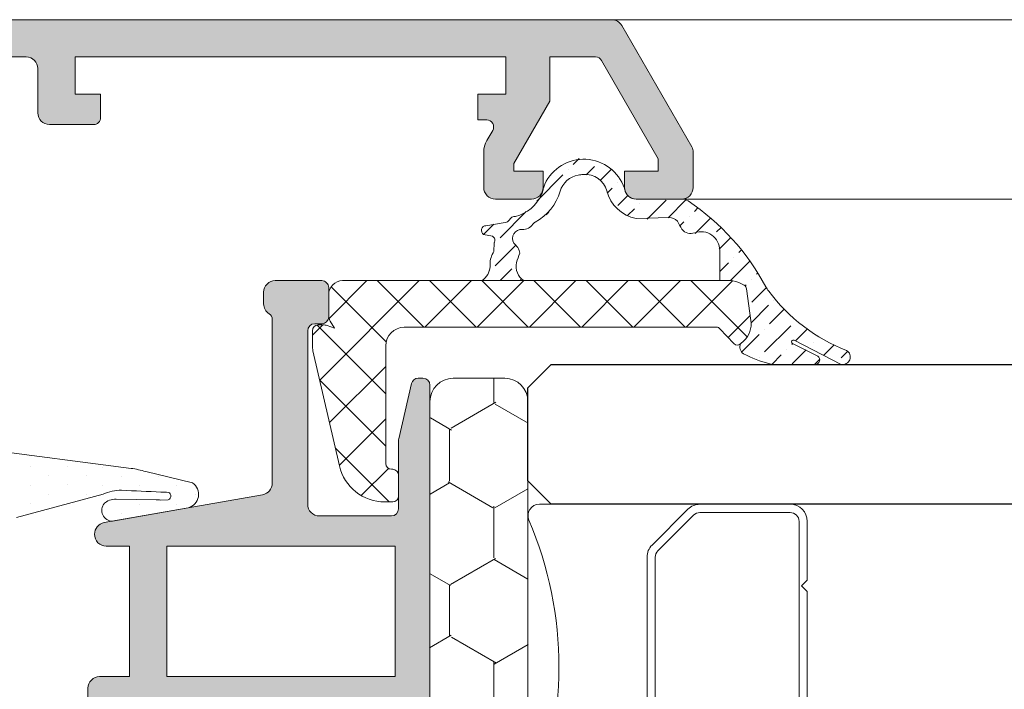
# Model space of a CAD drawing. Units: millimetres. Extents: x 147 to 681, y 187 to 224.
# Drawn here: x 162 to 162, y 209 to 209 of the extents above; entities that cross this region are included whole.
import ezdxf

# ---------------------------------------------------------------- set-up
doc = ezdxf.new("R2010")
doc.units = ezdxf.units.MM
for name, color, linetype, lineweight in [('00_BLANCO', 7, 'Continuous', 9), ('00_GRIS', 8, 'Continuous', 13), ('00_PERFILES', 7, 'Continuous', 9)]:
    doc.layers.add(name, color=color, linetype=linetype, lineweight=lineweight)
doc.layers.add('SOMBREADO PERFILES', color=254, linetype='Continuous')
doc.layers.add('VIDRIO', color=155, linetype='Continuous')

# ---------------------------------------------------------------- blocks, each defined once
blk = doc.blocks.new('intercalario 14')
at = {"color": 8}
blk.add_lwpolyline([(7.387707875464628, -6.999998313420633), (0.4917848027133688, -7.000000920417732, -0.534962220029307), (0.0376994009993155, -6.319380898190503, 0.2050265060898565), (0.0376994009992018, 6.31937905735333, -0.5349622200292729), (0.4917848027133688, 6.999999079582267), (7.387707875464628, 6.999999079582267)], format="xyb", dxfattribs=at)
for points in [[(11.99999999999994, -6.262321875515113), (12, -3.745891941144861), (11.75410759864621, -3.499999539791076), (12, -3.254107138437177), (12, 3.254107138437348), (11.75410759864621, 3.499999539791133), (12, 3.745891941144918), (12, 6.262321875515227, 0.4142135623730907), (11.26232279593296, 6.999999079582267), (7.387707875464628, 6.999999079582267, 0.1989123673795081), (6.866091322143119, 6.783938428838383), (5.331073412787362, 5.248920519484499, 0.1989123673798196), (5.115012762042169, 4.727303966160659), (5.115012762042169, -4.727303966160659, 0.198912367379658), (5.331073412787077, -5.248920519484157), (6.866091322140505, -6.783938428837585, 0.1989123673797091), (7.387707875463432, -6.999999079582378), (11.26232279593296, -6.999999079582267, 0.4142135623731134)], [(7.387707875463432, -6.645914021630232, -0.1989123673798058), (7.116467267735686, -6.533562483243031), (5.581449358381346, -4.998544573886873, -0.1989123673795057), (5.469097819994147, -4.727303966158728), (5.469097819994202, 4.727303966158728, -0.1989123673796467), (5.581449358381577, 4.998544573886988), (7.116467267737392, 6.533562483242918, -0.1989123673795603), (7.387707875465537, 6.645914021630119), (11.26232279593205, 6.645914021630232, -0.4142135623730951), (11.64591494204614, 6.262321875516137), (11.64591494204614, -6.262321875516137, -0.4142135623730951), (11.26232279593205, -6.645914021630232)]]:
    blk.add_lwpolyline(points, format="xyb", close=True, dxfattribs=at)

msp = doc.modelspace()

# ---------------------------------------------------------------- hatches: boundary and pattern name
at = {"layer": '00_GRIS'}
h = msp.add_hatch(dxfattribs=at)
h.set_pattern_fill('ANSI36', color=256, scale=0.0002, angle=90, style=0)
h.set_pattern_definition([(45, (161.3367726960369, 207.3910507042752), (0.001234785216647009, 0.0003367596045400936), [0.0015875, -0.0003175, 0, -0.0003175])])
edge = h.paths.add_edge_path()
edge.add_arc((162.0974550383699, 208.6672535101007), 7.99684154708648e-05, 64.69824241292146, 235.1974042478842)
edge.add_line((162.0974093963353, 208.6671878461673), (162.0984958755716, 208.6666465788463))
edge.add_arc((162.0983834539202, 208.6664827199371), 0.0001987168080840192, -90.43291461075609, 55.546444313047175, ccw=False)
edge.add_line((162.0983819524729, 208.6662840088013), (162.096689344264, 208.6662840088013))
edge.add_arc((162.0966702363457, 208.6671832641958), 0.0008994583797963071, 255.0177193958568, 271.21727192586957, ccw=False)
edge.add_arc((162.0978428659895, 208.6717187823326), 0.005584085414638981, 242.9376137195753, 255.4256461876194, ccw=False)
edge.add_arc((162.0955144501161, 208.667038769945), 0.0003614661223292076, 158.6433391256654, 234.0670964037852, ccw=False)
edge.add_line((162.0951778053135, 208.6671704059374), (162.0953190283848, 208.6673020918014))
edge.add_arc((162.094637054979, 208.6680334407615), 0.0009999795136636288, 312.9991395924486, 368.0003637693803)
edge.add_line((162.0956273018771, 208.6681726172983), (162.0954354983848, 208.6695374128014))
edge.add_arc((162.0952374445223, 208.6695095790778), 0.0002000001216153264, 7.999735713738104, 60.00301674257454)
edge.add_line((162.0953374354633, 208.6696827895288), (162.0952209041656, 208.6697500606783))
edge.add_arc((162.0947209500213, 208.6688840088014), 0.000999999999999338, 60.00303373642778, 89.99999999998697)
edge.add_line((162.0947209500213, 208.6698840088013), (162.0942889073849, 208.6698840088013))
edge.add_line((162.0942889073849, 208.6698840088013), (162.0942889073849, 208.6711840105876))
edge.add_arc((162.0934889073848, 208.6711840105876), 0.0007999999999999544, 359.9999999999919, 470.0836185591698)
edge.add_arc((162.0930424988456, 208.672404960798), 0.0004999999999999957, 219.4192266119097, 290.08361855917013, ccw=False)
edge.add_arc((162.0877823362318, 208.6697222035987), 0.005417507717436048, 25.88689467344775, 30.11305915394978)
edge.add_arc((162.0921106965266, 208.6720911443888), 0.0004999999999998852, 44.27727847750484, 90)
edge.add_line((162.0921106965266, 208.6725911443888), (162.09069963146, 208.672546811869))
edge.add_arc((162.0910160813779, 208.6741440530212), 0.001628287397515099, 194.3786135635034, 258.7935226572466, ccw=False)
edge.add_arc((162.0885133175383, 208.6734850224458), 0.0009598840633947068, 15.38623065574116, 95.29138639821501)
edge.add_arc((162.0884965956873, 208.6728583921698), 0.00158405191068644, 92.59790672354242, 100.389512718631)
edge.add_arc((162.0883912682846, 208.6734328682552), 0.001000000000000068, 100.3895127186627, 163.3160732741178)
edge.add_arc((162.0852849931125, 208.6743638457057), 0.002242786526770683, 298.8098299158174, 343.3160732741139, ccw=False)
edge.add_arc((162.0865103721364, 208.672135795085), 0.0002999999999999884, 118.8098299156908, 146.0958830792466)
edge.add_arc((162.0858463943709, 208.6725820388827), 0.0004999999999994744, 266.21306538380134, 326.09588307939936, ccw=False)
edge.add_arc((162.0857869526415, 208.6716840039831), 0.0004000000000002604, 86.21306538389855, 208.8839971384125)
edge.add_arc((162.0850349232093, 208.6709456989473), 0.0006771690434515768, 9.493954500321024, 53.60580848108822, ccw=False)
edge.add_arc((162.0894889043848, 208.6694840078013), 0.004100000000003341, 157.4336758688995, 163.3984224955828)
edge.add_arc((162.0862638291226, 208.6704920979629), 0.0007227151863403544, 166.9377667083147, 237.2877545533214)
edge.add_line((162.0858732592669, 208.6698840088013), (162.0840834621507, 208.6698840088013))
edge.add_arc((162.0836158456129, 208.6705432489728), 0.0008082467631332541, 305.3490888396285, 355.7966851364566)
edge.add_line((162.0844219183849, 208.6704840078013), (162.0844219183849, 208.6705837173162))
edge.add_arc((162.0854219183848, 208.6705837173162), 0.0009999999999997728, 146.5710851287268, 180, ccw=False)
edge.add_line((162.0845873484333, 208.6711346193002), (162.0845921937386, 208.6715088508477))
edge.add_arc((162.0844252797482, 208.6716190312445), 0.0002000000000002532, 326.5710851288837, 420.0000557800302)
edge.add_line((162.0845252795796, 208.6717922364226), (162.0841467092321, 208.671870005725))
edge.add_arc((162.0842467090635, 208.6720432109031), 0.0002000000000000924, 90.00000000006509, 240.00005578015958, ccw=False)
edge.add_line((162.0842467090635, 208.6722432109031), (162.0850717936153, 208.6723840088013))
edge.add_arc((162.0850717936153, 208.6725840088014), 0.0002000000000016372, 269.9999999988925, 330.7932592064838)
edge.add_arc((162.0855082259528, 208.6723400276242), 0.000300000000000046, 87.50608497983882, 150.7932592063749, ccw=False)
edge.add_arc((162.0850981764186, 208.6742637725195), 0.001678239230154677, 284.6024990127418, 335.7486056164097)
edge.add_arc((162.0869018400878, 208.6734512284775), 0.0002999999999998128, 151.3734167778152, 155.7486056164154, ccw=False)
edge.add_arc((162.0861996314598, 208.6738345078046), 0.0004999999998950845, 331.373416837066, 354.2724050396777)
edge.add_arc((162.0869956375556, 208.6737546686205), 0.000300000000000706, 160.3538121329464, 174.2724049803555, ccw=False)
edge.add_line((162.0867131015369, 208.673855531885), (162.0867732997073, 208.6740241577122))
edge.add_arc((162.0884490211615, 208.6732488577216), 0.001846383618709393, 18.986426911149806, 155.1716057850427, ccw=False)
edge.add_arc((162.0899099693033, 208.6737558448819), 0.0003000000000003839, 9.220965479000427, 18.204520611782982, ccw=False)
edge.add_arc((162.09069963146, 208.6738840387911), 0.0004999999999999552, 189.2209654792685, 270)
edge.add_line((162.09069963146, 208.6733840387911), (162.0926569689699, 208.6733840387911))
edge.add_arc((162.0926569689699, 208.6728840387911), 0.0005000000000070484, 56.850011747120504, 90.0000000019802, ccw=False)
edge.add_arc((162.0873094098464, 208.6648553177906), 0.01014657337682733, 28.006428609446175, 56.359669491843704, ccw=False)
edge.add_arc((162.0971483391735, 208.6700937642754), 0.0009999999999920992, 208.2886422977043, 221.0535393325861)
edge.add_arc((162.1024149130303, 208.67387295709), 0.00747838088059476, 216.382338491074, 249.0080011476336)
edge.add_arc((162.0995710017619, 208.6666094066975), 0.000326234963932462, -102.41097882725109, 59.64309121624751, ccw=False)
edge.add_line((162.0995008865377, 208.6662907954814), (162.0974830808364, 208.6673284004709))
h = msp.add_hatch(dxfattribs=at)
h.set_pattern_fill('DOTS', color=256, scale=0.0005, angle=89.99999999999999, style=0)
h.set_pattern_definition([(90, (161.2994695866935, 207.3950633842537), (0.00079375, 0.0003968750000000004), [0, -0.00079375])])
edge = h.paths.add_edge_path(flags=16)
edge.add_arc((162.0571361240139, 208.631580224307), 0.007000000000000481, 90.0000000000037, 135.4392357588853, ccw=False)
edge.add_line((162.0571361240139, 208.638580224307), (162.059735397142, 208.638580224307))
edge.add_arc((162.059735397142, 208.639580224307), 0.001, 269.9999999999804, 354.9999999999739)
edge.add_line((162.0607315918401, 208.6394930685643), (162.0612076755089, 208.6449347297989))
edge.add_line((162.0612076755089, 208.6449347297989), (162.0542011394822, 208.6449347297989))
edge.add_line((162.0542011394822, 208.6449347297989), (162.0534623994894, 208.6397524792628))
edge.add_arc((162.0514824159958, 208.6400347297989), 0.001999999999998516, 336.95236269632403, 351.8870341187106, ccw=False)
edge.add_line((162.0533227753371, 208.6392517371455), (162.0521485770535, 208.6364918813917))
h.paths.add_polyline_path([(162.054564514877, 208.6505935755257), (162.0544450784618, 208.6487581151554), (162.0543212959892, 208.6469347297989), (162.0613826528359, 208.6469347297989), (162.0617028365407, 208.6505944462912), (162.0617028365407, 208.6538840377908), (162.055464514877, 208.6538840377908), (162.054564514877, 208.6529840377908)], flags=16)
h.paths.add_polyline_path([(162.055464514877, 208.6558840377909), (162.0617028365407, 208.6558840377909), (162.0617028365407, 208.660503623642), (162.054564514877, 208.6587939265333), (162.054564514877, 208.6567840377909)], flags=16)
edge = h.paths.add_edge_path(flags=16)
edge.add_line((162.0502421384242, 208.6620835435831), (162.0526375157502, 208.661519507202))
edge.add_arc((162.052064514877, 208.6590860590314), 0.002499999999999612, 400.4337043846474, 436.75000244831705, ccw=False)
edge.add_line((162.0539674071711, 208.6607074784456), (162.059540193389, 208.6620422146669))
edge.add_line((162.059540193389, 208.6620422146669), (162.0516012660768, 208.6676902857785))
edge.add_arc((162.0424583919036, 208.6669385016317), 0.009173730296400257, 328.0469628102117, 364.70064150948815, ccw=False)
edge = h.paths.add_edge_path()
edge.add_line((162.0530414419923, 208.6568994127136), (162.0526722058385, 208.6577856668531))
edge.add_arc((162.052764514877, 208.6578241251607), 9.99999999991936e-05, 180.0000000003908, 202.6178595538209, ccw=False)
edge.add_line((162.0526645148769, 208.6578241251607), (162.0526645148769, 208.6588840377908))
edge.add_arc((162.0521641376466, 208.6588838847409), 0.0005003772537481792, 360.0175250137385, 448.2847535923034)
edge.add_line((162.0521791150516, 208.6593840377909), (162.0496944358421, 208.6601578128449))
edge.add_arc((162.0501528365407, 208.6621045713813), 0.001999999999999557, 184.6274362780796, 256.7500024483162, ccw=False)
edge.add_arc((162.0491560961801, 208.6620238951553), 0.001000000000000645, 175.3725637219311, 184.6274362780689, ccw=False)
edge.add_arc((162.0501528365407, 208.6619432189293), 0.001999999999999609, 147.0081088405042, 175.3725637219206, ccw=False)
edge.add_arc((162.0424583919036, 208.6669385016317), 0.007173730296400808, 327.0081088405286, 386.537778258333)
edge.add_line((162.0488762977201, 208.6701436367764), (162.0482168814447, 208.6716459552223))
edge.add_arc((162.0486576411461, 208.6716962816386), 0.0004436235594416812, 50.01844748464998, 186.5138835618029, ccw=False)
edge.add_line((162.0489426874421, 208.6720362087949), (162.0615231873855, 208.6630859368619))
edge.add_arc((162.0629724418923, 208.6651230086266), 0.002499999999999396, 234.5704282351402, 262.6727799261384)
edge.add_line((162.0626536023339, 208.6626434237146), (162.0689992073757, 208.661825340127))
edge.add_arc((162.0684325638056, 208.6577901810242), 0.004074750780099296, 432.8907930441196, 442.0064199307666, ccw=False)
edge.add_line((162.0696313306676, 208.6616846067753), (162.0716373320633, 208.6612049696061))
edge.add_arc((162.0713059607158, 208.6607096016157), 0.0005959835701445288, 284.45200171181926, 416.2198615892274, ccw=False)
edge.add_line((162.071454699663, 208.6601324767232), (162.0682059255528, 208.6595596301933))
edge.add_arc((162.0682019009751, 208.6600203251452), 0.0004607125306901136, 138.4894042568429, 270.50051654908617, ccw=False)
edge.add_arc((162.0681002292948, 208.6601056354251), 0.0003280559650040076, 119.02306889540691, 137.8780029859505, ccw=False)
edge.add_arc((162.0683119484612, 208.65979970555), 0.0006992506852405944, 98.05259091177442, 122.0321760635185, ccw=False)
edge.add_arc((162.0683140119367, 208.6598006156975), 0.0006986419395503448, 86.38809727824798, 98.23060461299531, ccw=False)
edge.add_line((162.0683580248768, 208.6604978698985), (162.0700743118484, 208.6604758680538))
edge.add_arc((162.0709249250382, 208.6768388766725), 0.01638510280261155, 267.024219857236, 267.727835280382)
edge.add_line((162.0702753153227, 208.660466656265), (162.0705913299603, 208.660478051847))
edge.add_arc((162.070546504863, 208.6606366383886), 0.0001647998195607312, 285.7831493183923, 455.9819749212116)
edge.add_line((162.0705293301535, 208.6608005408288), (162.0702842970315, 208.6608051188634))
edge.add_arc((162.0494666173973, 208.2492926260915), 0.4120387208657323, 447.1039779648831, 447.339483953067)
edge.add_arc((162.0685749849599, 208.6590841378583), 0.001803159229760819, 449.438250075893, 475.3696858642256)
edge.add_line((162.0678024085216, 208.6607134042131), (162.0640853511649, 208.6597104008361))
edge.add_arc((162.0642028365407, 208.6592243996155), 0.0005000000000003943, 103.5898986895445, 179.9999999999739)
edge.add_line((162.0637028365407, 208.6592243996155), (162.0637028365407, 208.6505071244054))
edge.add_line((162.0637028365407, 208.6505071244054), (162.0627239812363, 208.6393187570788))
edge.add_arc((162.059735397142, 208.639580224307), 0.003000000000000313, 269.9999999999979, 355.0000000000008, ccw=False)
edge.add_line((162.059735397142, 208.636580224307), (162.0571361240139, 208.636580224307))
edge.add_arc((162.0571361240139, 208.631580224307), 0.005000000000000452, 90.00000000000134, 138.9212243983714)
edge.add_line((162.0533670897349, 208.6348657045768), (162.0502590674734, 208.631300246415))
edge.add_arc((162.0498821640455, 208.631628794442), 0.000500000000000008, 269.999999999987, 318.9212243983615, ccw=False)
edge.add_line((162.0498821640455, 208.631128794442), (162.0496566472077, 208.631128794442))
edge.add_arc((162.0496566472077, 208.632132605109), 0.001003810666988102, 138.7908752091684, 270.00000000000654, ccw=False)
edge.add_line((162.0489014704068, 208.6327939248913), (162.0502730491908, 208.6343601633525))
edge.add_arc((162.0495295048621, 208.6350288499991), 0.0009999999999999905, 318.0342196904184, 389.1880201371498)
edge.add_arc((162.0521485770536, 208.6364918813917), 0.001999999999999251, 156.9523626963052, 209.1880201371697, ccw=False)
edge.add_line((162.0503082177123, 208.6372748740451), (162.0513797871439, 208.6397935091878))
edge.add_arc((162.0495394278027, 208.6405765018411), 0.001999999999997685, 336.9523626962717, 351.8870341186679)
edge.add_line((162.0515194112963, 208.6402942513051), (162.0521321197258, 208.6446012379453))
edge.add_arc((162.0518351222018, 208.6446435755257), 0.0003000000000004808, 351.8870341187144, 450.0000000000215)
edge.add_line((162.0518351222018, 208.6449435755257), (162.050114514877, 208.6449435755257))
edge.add_line((162.050114514877, 208.6449435755257), (162.050114514877, 208.6442435755257))
edge.add_arc((162.049814514877, 208.6442435755257), 0.0003000000000000684, 238.4136619033919, 360, ccw=False)
edge.add_arc((162.0512287284394, 208.6465435755257), 0.002999999999999415, 197.7743566108002, 238.41366190345252, ccw=False)
edge.add_arc((162.0487528365407, 208.6457498757673), 0.000400000000000644, 180, 197.774356610799, ccw=False)
edge.add_line((162.0483528365407, 208.6457498757673), (162.0483528365407, 208.6480935755257))
edge.add_arc((162.0509455624228, 208.6478480604266), 0.002604324319933508, 103.1554005712486, 174.5905743292127, ccw=False)
edge.add_line((162.0503528365407, 208.6503840377908), (162.0521645148769, 208.6503840377908))
edge.add_arc((162.0521645148769, 208.6508840377909), 0.0005, 270.000000000013, 360)
edge.add_line((162.0526645148769, 208.6508840377909), (162.0526645148769, 208.6517988583554))
edge.add_arc((162.052764514877, 208.6517988583554), 9.99999999997956e-05, 160.2951742196896, 179.9999999996092, ccw=False)
edge.add_line((162.052670370662, 208.6518325758108), (162.0530414419923, 208.6528686628681))
edge.add_arc((162.052764514877, 208.6529840377908), 0.0002999999999991377, 337.3821404465381, 449.9999999999783)
edge.add_line((162.052764514877, 208.6532840377909), (162.050664514877, 208.6532840377909))
edge.add_line((162.0506645148769, 208.6532840377909), (162.0506645148769, 208.6525840377909))
edge.add_arc((162.0503645148769, 208.6525840377909), 0.0003000000000000684, 238.4136619033919, 359.99999999982634, ccw=False)
edge.add_arc((162.0517787284393, 208.6548840377909), 0.00299999999999949, 121.5863380965416, 238.4136619034585, ccw=False)
edge.add_arc((162.0503645148769, 208.6571840377908), 0.000300000000000104, 0, 121.58633809658971, ccw=False)
edge.add_line((162.0506645148769, 208.6571840377908), (162.0506645148769, 208.6564840377908))
edge.add_line((162.0506645148769, 208.6564840377908), (162.0527645148769, 208.6564840377908))
edge.add_arc((162.052764514877, 208.6567840377909), 0.0002999999999992724, 269.9999999998697, 382.6178595534535)
edge = h.paths.add_edge_path(flags=16)
edge.add_arc((162.0503528365407, 208.6480935755257), 0.0007999999999997271, 90.00000000003259, 180.0000000000325)
edge.add_line((162.0495528365407, 208.6480935755257), (162.0495528365407, 208.6461435755257))
edge.add_line((162.0495528365407, 208.6461435755257), (162.0522629844104, 208.6461435755257))
edge.add_line((162.0522629844104, 208.6461435755257), (162.0524496711129, 208.6488935755257))
edge.add_line((162.0524496711129, 208.6488935755257), (162.0503528365408, 208.6488935755257))
edge = h.paths.add_edge_path(flags=16)
edge.add_arc((162.0504287284393, 208.6548840377909), 0.00075, 450, 630)
edge.add_line((162.0504287284393, 208.6541340377908), (162.0519287284393, 208.6541340377908))
edge.add_arc((162.0519287284393, 208.6548840377909), 0.00075, 270, 450)
edge.add_line((162.0519287284393, 208.6556340377908), (162.0504287284393, 208.6556340377908))
h = msp.add_hatch(dxfattribs=at)
h.set_pattern_fill('ANSI37', color=256, scale=0.0005, angle=180, style=0)
h.set_pattern_definition([(45, (161.2700069420951, 209.9419319444878), (-0.001122532015133644, 0.001122532015133644), []), (135, (161.2700069420951, 209.9419319444878), (-0.001122532015133644, -0.001122532015133644), [])])
edge = h.paths.add_edge_path()
edge.add_line((162.0774889043848, 208.6692840108014), (162.0774889043848, 208.6683976578014))
edge.add_arc((162.0779889085805, 208.6683976566772), 0.0005000041956397032, 179.9998711775079, 209.9993587846613)
edge.add_line((162.0775558894472, 208.6681476594254), (162.0777338993848, 208.6678393308014))
edge.add_line((162.0777338993848, 208.6678393308013), (162.0774192473849, 208.6679538558014))
edge.add_arc((162.0772482451534, 208.6674840259388), 0.0004999818625178596, 70.00019961779708, 90.00036649496784)
edge.add_line((162.0772482419553, 208.6679840078014), (162.0770389073849, 208.6679840078014))
edge.add_arc((162.0770389073849, 208.6677340078014), 0.00025, 90.00000000005213, 180)
edge.add_line((162.0767889073849, 208.6677340078014), (162.0767889073849, 208.6670979448014))
edge.add_arc((162.0777891237802, 208.667097920146), 0.001000216395647834, 179.9985876560437, 192.9987182948755)
edge.add_line((162.0768145378329, 208.6668729422146), (162.0779547703848, 208.6619341038014))
edge.add_arc((162.0799035106433, 208.6623840098026), 0.002000001001207478, 193.0001078238143, 269.9999771850029)
edge.add_line((162.0799035098469, 208.6603840088013), (162.0802389043849, 208.6603840088013))
edge.add_arc((162.0802389043848, 208.6606340088014), 0.00025, -90, 0)
edge.add_line((162.0804889043848, 208.6606340088014), (162.0804889043848, 208.6615340108014))
edge.add_arc((162.0802389043848, 208.6615340108013), 0.00025, 0, 90.00000000000001)
edge.add_line((162.0802389043848, 208.6617840108014), (162.0801889013848, 208.6617840108014))
edge.add_arc((162.0801889013849, 208.6620340108014), 0.0002499999999997728, -180.00000000005207, -89.99999999994782, ccw=False)
edge.add_line((162.0799389013848, 208.6620340108014), (162.0799389013848, 208.6670840058014))
edge.add_arc((162.0807389028848, 208.6670840073014), 0.0008000015000016412, 90.000107429389, 180.000107429389, ccw=False)
edge.add_line((162.0807389013848, 208.6678840088014), (162.0941519443849, 208.6678840088014))
edge.add_arc((162.0941519451338, 208.6676840070787), 0.00020000172259942, 42.99988186078701, 90.00021457440681, ccw=False)
edge.add_line((162.0942982174153, 208.667820407624), (162.0948951383849, 208.6671802808014))
edge.add_arc((162.0950414093793, 208.6673166796428), 0.0001999996193677648, 222.99977632775, 312.9986375721379)
edge.add_line((162.0951778053135, 208.6671704059374), (162.0953190283848, 208.6673020918014))
edge.add_arc((162.094637054979, 208.6680334407615), 0.0009999795136635512, -47.0008604075561, 8.000363769381211)
edge.add_line((162.0956273018771, 208.6681726172983), (162.0954354983848, 208.6695374128014))
edge.add_arc((162.0952374445223, 208.6695095790778), 0.0002000001216153104, 7.999735713705841, 60.00301674250184)
edge.add_line((162.0953374354633, 208.6696827895288), (162.0952209041656, 208.6697500606783))
edge.add_arc((162.0947209500213, 208.6688840088014), 0.0009999999999999855, 60.00303373644171, 89.99999999998047)
edge.add_line((162.0947209500213, 208.6698840088013), (162.0780889043849, 208.6698840088013))
edge.add_arc((162.0780889033849, 208.6692840098013), 0.0005999990000008584, 89.99990450689695, 179.9999045068861)
h = msp.add_hatch(dxfattribs=at)
h.set_pattern_fill('HONEY', color=256, scale=0.0007, angle=270, style=0)
h.set_pattern_definition([(270, (162.9372838330069, 207.2299505494147), (0.001924741000000001, -0.00333375), [0.002222500000000001, -0.004444999999999992]), (29.99999999999999, (162.9372838330069, 207.2299505494147), (0.001924741689866374, 0.003333749601705464), [0.002222500000000001, -0.004444999999999992]), (329.9999999999999, (162.9372838330069, 207.2299505494147), (0.003849482689866371, -3.98294536e-10), [-0.004444999999999992, 0.002222499999999999])])
edge = h.paths.add_edge_path()
edge.add_line((162.08604963146, 208.6316958908907), (162.08604963146, 208.6646958908907))
edge.add_arc((162.08504963146, 208.6646958908907), 0.0009999999999997728, 359.999999999987, 450)
edge.add_line((162.08504963146, 208.6656958908907), (162.0828395967381, 208.6656958908907))
edge.add_arc((162.0828395967381, 208.6646958908907), 0.001, 90.00000000000001, 180)
edge.add_line((162.0818395967381, 208.6646958908907), (162.0818395967381, 208.6316958908907))
edge.add_arc((162.0828395967381, 208.6316958908907), 0.001, 180, 270)
edge.add_line((162.0828395967381, 208.6306958908907), (162.08504963146, 208.6306958908907))
edge.add_arc((162.08504963146, 208.6316958908907), 0.0009999999999998864, 270, 360.0000000000064)
at = {"layer": 'SOMBREADO PERFILES'}
h = msp.add_hatch(color=256, dxfattribs=at)
edge = h.paths.add_edge_path()
edge.add_line((162.0252709518035, 208.6795840387911), (162.02464963146, 208.6789627184476))
edge.add_line((162.02464963146, 208.6789627184476), (162.02464963146, 208.6770840387912))
edge.add_line((162.02464963146, 208.6770840387912), (162.0243567382412, 208.6770840387912))
edge.add_arc((162.0243567382412, 208.6775840387911), 0.0004999999999998864, 224.9999999999724, 270.0000000002084, ccw=False)
edge.add_line((162.0240031848506, 208.6772304854005), (162.0232960780694, 208.6779375921817))
edge.add_arc((162.02364963146, 208.6782911455723), 0.000499999999999964, 179.9999999999805, 224.9999999999862, ccw=False)
edge.add_line((162.0231496314599, 208.6782911455723), (162.0231496314599, 208.6794597747224))
edge.add_arc((162.02344963146, 208.6794597747224), 0.000300000000000182, 134.9999999999155, 180.0000000000543, ccw=False)
edge.add_line((162.0232374994256, 208.6796719067568), (162.0245617634943, 208.6809961708255))
edge.add_arc((162.0247738955287, 208.6807840387911), 0.0003000000000000344, 89.9999999999132, 134.9999999998311, ccw=False)
edge.add_line((162.0247738955287, 208.6810840387911), (162.0896474100601, 208.6810840387911))
edge.add_arc((162.0896474100602, 208.6805840387912), 0.0005, 30.00000000001029, 90, ccw=False)
edge.add_line((162.0900804227621, 208.6808340387911), (162.0930826441619, 208.6756340387911))
edge.add_arc((162.0926496314599, 208.6753840387912), 0.0005000000000000148, -1.3017142919125035e-11, 30.000000000044224, ccw=False)
edge.add_line((162.09314963146, 208.6753840387912), (162.09314963146, 208.6738840387912))
edge.add_arc((162.0926496314599, 208.6738840387911), 0.0005000000000004547, 269.9999999999479, 359.9999999999609, ccw=False)
edge.add_line((162.0926496314599, 208.6733840387911), (162.0906996314599, 208.6733840387911))
edge.add_arc((162.09069963146, 208.6738840387911), 0.0004999999999996588, 179.9999999999609, 269.9999999999479, ccw=False)
edge.add_line((162.09019963146, 208.6738840387911), (162.09019963146, 208.6745840387911))
edge.add_line((162.09019963146, 208.6745840387912), (162.09164963146, 208.6745840387912))
edge.add_line((162.09164963146, 208.6745840387912), (162.09164963146, 208.6751160895987))
edge.add_line((162.09164963146, 208.6751160895987), (162.0892143973541, 208.6793340387913))
edge.add_arc((162.088954589733, 208.6791840387911), 0.0002999999999989584, 30.00000004207961, 90)
edge.add_line((162.088954589733, 208.6794840387911), (162.0869930071298, 208.6794840387911))
edge.add_line((162.0869930071298, 208.6794840387911), (162.0869930071298, 208.6775892946781))
edge.add_line((162.0869930071298, 208.6775892946781), (162.0854496314599, 208.6749160895982))
edge.add_line((162.08544963146, 208.6749160895982), (162.08544963146, 208.6745840387912))
edge.add_line((162.08544963146, 208.6745840387912), (162.08669963146, 208.6745840387912))
edge.add_line((162.08669963146, 208.6745840387912), (162.08669963146, 208.6738840387912))
edge.add_arc((162.08619963146, 208.6738840387911), 0.0005, -90, 0, ccw=False)
edge.add_line((162.08619963146, 208.6733840387911), (162.08464963146, 208.6733840387911))
edge.add_arc((162.08464963146, 208.6738840387911), 0.0005, 180, 270, ccw=False)
edge.add_line((162.08414963146, 208.6738840387911), (162.08414963146, 208.6753964743563))
edge.add_arc((162.08514963146, 208.6753964743563), 0.001000000000001364, 150.0000000419809, 179.9999999999968, ccw=False)
edge.add_line((162.0842836060558, 208.6758964743557), (162.0845362340001, 208.6763340387913))
edge.add_arc((162.0842764263788, 208.6764840387911), 0.0002999999999999024, 330.0000000420266, 450)
edge.add_line((162.0842764263788, 208.6767840387911), (162.0838930071298, 208.6767840387911))
edge.add_line((162.0838930071299, 208.6767840387911), (162.0838930071299, 208.6778840387911))
edge.add_line((162.0838930071299, 208.6778840387911), (162.0850930071298, 208.6778840387911))
edge.add_line((162.0850930071298, 208.6778840387911), (162.0850930071298, 208.6794840387911))
edge.add_line((162.0850930071298, 208.6794840387911), (162.0665930071298, 208.6794840387911))
edge.add_line((162.0665930071298, 208.6794840387911), (162.0665930071298, 208.6778840387911))
edge.add_line((162.0665930071298, 208.6778840387911), (162.0676930071298, 208.6778840387911))
edge.add_line((162.0676930071298, 208.6778840387911), (162.0676930071298, 208.6768840387911))
edge.add_arc((162.0673930071299, 208.6768840387911), 0.000300000000000182, -90, 0, ccw=False)
edge.add_line((162.0673930071299, 208.6765840387911), (162.0654930071299, 208.6765840387911))
edge.add_arc((162.0654930071298, 208.6770840387912), 0.0005, 180, 270, ccw=False)
edge.add_line((162.0649930071298, 208.6770840387912), (162.0649930071298, 208.6789840387912))
edge.add_arc((162.0644930071298, 208.6789840387911), 0.0005, 0, 90)
edge.add_line((162.0644930071298, 208.6794840387911), (162.0548294469218, 208.6794840387911))
edge.add_line((162.0548294469218, 208.6794840387911), (162.0476346676923, 208.6792686202883))
edge.add_arc((162.04764963146, 208.6787688442528), 0.0005000000000004105, 91.71497754429969, 179.9999999999739)
edge.add_line((162.0471496314599, 208.6787688442528), (162.0471496314599, 208.6700840387911))
edge.add_line((162.0471496314599, 208.6700840387911), (162.04864963146, 208.6700840387911))
edge.add_line((162.04864963146, 208.6700840387911), (162.04864963146, 208.6683833255361))
edge.add_arc((162.048682309815, 208.6676340377908), 0.0007499999999993384, 92.49723300101724, 165.5463816260349)
edge.add_line((162.0479560473084, 208.667821234937), (162.0477269059492, 208.6674136200096))
edge.add_arc((162.0494330316569, 208.6663700036674), 0.002000000000000162, 148.5463816260336, 218.1942269742607)
edge.add_arc((162.0474682336595, 208.6648241806409), 0.0004999999999996377, -1.6237487511943982, 38.19422697420299, ccw=False)
edge.add_line((162.0479680328874, 208.6648100126566), (162.0479494194086, 208.6641533912121))
edge.add_line((162.0479494194086, 208.6641533912121), (162.0479490847403, 208.6641431391274))
edge.add_arc((162.0476493948562, 208.6641567763346), 0.0003000000000002804, 251.7485847720426, 357.3945874535281, ccw=False)
edge.add_line((162.0475554386769, 208.6638718689174), (162.0448889976228, 208.6659361564077))
edge.add_arc((162.0449588331015, 208.666082752083), 0.0001623800667887392, 52.67956940927883, 244.5277303137519, ccw=False)
edge.add_arc((162.0451456903133, 208.6663912837504), 0.0001999999999931596, 243.7650168931983, 321.1760237687088)
edge.add_line((162.0453015054504, 208.6662658977741), (162.0466630802699, 208.6679579049141))
edge.add_line((162.0466630802699, 208.6679579049141), (162.046737243227, 208.6682334617315))
edge.add_arc((162.0464777690465, 208.6683840377908), 0.000299999999999772, 329.8728792271284, 539.9999999999131)
edge.add_line((162.0461777690465, 208.6683840377908), (162.0416777690465, 208.6683840377908))
edge.add_arc((162.0416777690465, 208.6681840377908), 0.0002000000000009552, 90, 180.0000000000651)
edge.add_line((162.0414777690465, 208.6681840377908), (162.0414777690465, 208.6680318789721))
edge.add_line((162.0414777690465, 208.6680318789722), (162.0425438825682, 208.6662839419733))
edge.add_arc((162.0425500727073, 208.6660840377908), 0.0001999999999923464, -90, 91.77362749996428, ccw=False)
edge.add_line((162.0425500727073, 208.6658840377908), (162.0411581860243, 208.6658840387911))
edge.add_arc((162.0411581860243, 208.6660840387912), 0.0001999999999990792, 209.999999999926, 270.0000000001303, ccw=False)
edge.add_line((162.0409849809436, 208.6659840387912), (162.0398014128917, 208.6680340387911))
edge.add_arc((162.0391951951091, 208.6676840387912), 0.0006999999999999313, 29.99999999995706, 89.99999999996278)
edge.add_line((162.0391951951091, 208.6683840387911), (162.0371040678108, 208.6683840387911))
edge.add_arc((162.0371040678108, 208.6676840387912), 0.000699999999999534, 90, 150.0000000000001)
edge.add_line((162.0364978500282, 208.6680340387911), (162.0353142819764, 208.6659840387912))
edge.add_arc((162.0351410768956, 208.6660840387912), 0.0001999999999987636, 270, 330.0000000000512, ccw=False)
edge.add_line((162.0351410768956, 208.6658840387911), (162.0337491579925, 208.6658840387911))
edge.add_arc((162.0337491579925, 208.6660840387911), 0.0001999999999924284, 88.22637249990652, 270.0000000001303, ccw=False)
edge.add_line((162.0337553481316, 208.6662839429736), (162.0348214616533, 208.6680318799725))
edge.add_line((162.0348214616533, 208.6680318799724), (162.0348214616533, 208.6681840387911))
edge.add_arc((162.0346214616533, 208.6681840387911), 0.0002000000000007276, 0, 90)
edge.add_line((162.0346214616533, 208.6683840387911), (162.0301214616533, 208.6683840387911))
edge.add_arc((162.0298214616533, 208.6683840387911), 0.000300000000000182, 0, 180)
edge.add_line((162.0295214616534, 208.6683840387911), (162.02963615043, 208.6679579059144))
edge.add_line((162.02963615043, 208.6679579059144), (162.0309977252494, 208.6662658987744))
edge.add_arc((162.0311535403865, 208.6663912847507), 0.000199999999992816, 218.8239762313982, 272.0000000003099)
edge.add_line((162.0311605202859, 208.6661914065853), (162.03131600734, 208.6661968363128))
edge.add_arc((162.03132108943, 208.6660513042959), 0.0001456207251747032, -52.253919724281275, 92.0000000002683, ccw=False)
edge.add_line((162.0314102330771, 208.665936157408), (162.0287437920229, 208.6638718699177))
edge.add_arc((162.0286498358436, 208.6641567773349), 0.0003000000000007664, 181.1339788360381, 288.2514152280195, ccw=False)
edge.add_line((162.0283498945982, 208.6641508402232), (162.0283498112912, 208.6641533922124))
edge.add_line((162.0283498112913, 208.6641533922124), (162.0283311978125, 208.6648100136569))
edge.add_arc((162.0288309970404, 208.6648241816412), 0.0005000000000004772, 141.8057730256741, 181.6237487510873, ccw=False)
edge.add_arc((162.026866199043, 208.6663700046677), 0.002000000000000061, 321.8057730257419, 391.453618374063)
edge.add_line((162.0285723247507, 208.6674136210098), (162.0282207802657, 208.6681771550334))
edge.add_arc((162.0277479598149, 208.6680145486948), 0.000500000000000282, 18.97846047829607, 66.24226282695358)
edge.add_line((162.0279493949595, 208.6684721772369), (162.0267287703733, 208.6690094616659))
edge.add_arc((162.02684963146, 208.6692840387911), 0.000299999999999716, 180.0000000001412, 246.2422628269901, ccw=False)
edge.add_line((162.0265496314599, 208.6692840387911), (162.0265496314599, 208.6695840387912))
edge.add_line((162.0265496314599, 208.6695840387911), (162.0281496314599, 208.6695840387911))
edge.add_line((162.02814963146, 208.6695840387911), (162.02814963146, 208.6795840387911))
edge.add_line((162.02814963146, 208.6795840387911), (162.0252709518036, 208.6795840387911))
h.paths.add_polyline_path([(162.04564963146, 208.6698840387911), (162.04564963146, 208.6795840387911), (162.02964963146, 208.6795840387911), (162.02964963146, 208.6698840387911)], flags=16)
h = msp.add_hatch(color=256, dxfattribs=at)
h.paths.add_polyline_path([(162.0705395967381, 208.6528840377908), (162.0803395967381, 208.6528840377908), (162.0803395967381, 208.6584854628611), (162.0705395967381, 208.6584854628611)], flags=16)
edge = h.paths.add_edge_path()
edge.add_arc((162.0700946571688, 208.6493912837504), 0.0001999999999927964, 218.8239762307092, 271.99999999574794, ccw=False)
edge.add_line((162.0699388420317, 208.6492658977741), (162.0686165672414, 208.6509090673996))
edge.add_arc((162.068850289947, 208.6510971463641), 0.0002999999999992372, 197.000000000187, 218.8239762313504, ccw=False)
edge.add_line((162.0685633985202, 208.6510094348526), (162.0684756870088, 208.6512963262794))
edge.add_arc((162.0687625784356, 208.6513840377908), 0.0003000000000002904, -1.0913936421275139e-11, 196.9999999999759, ccw=False)
edge.add_line((162.0690625784356, 208.6513840377908), (162.0735625784356, 208.6513840377908))
edge.add_arc((162.0735625784356, 208.6511840377908), 0.0002000000000005004, -6.508571459562518e-11, 89.99999999973949, ccw=False)
edge.add_line((162.0737625784356, 208.6511840377908), (162.0737625784356, 208.6511161490477))
edge.add_arc((162.0734625784356, 208.6511161490477), 0.0003000000000010916, 328.619868065035, 359.99999999996743, ccw=False)
edge.add_line((162.0737186978595, 208.6509599349615), (162.0726964649139, 208.6492839419733))
edge.add_arc((162.0726902747747, 208.6490840377908), 0.00019999999999246, 88.22637250003667, 270)
edge.add_line((162.0726902747747, 208.6488840377909), (162.0734761685027, 208.6488840377909))
edge.add_arc((162.0734761685027, 208.6493840377908), 0.0004999999999986357, 270.0000000000521, 311.2492513855556)
edge.add_arc((162.0744651724901, 208.6482562651574), 0.000999999999999434, 48.75074861445859, 131.24925138555, ccw=False)
edge.add_arc((162.0754541764776, 208.6493840377908), 0.000500000000000166, 228.7507486144605, 270.0000000001563)
edge.add_line((162.0754541764776, 208.6488840377908), (162.0762400702056, 208.6488840377908))
edge.add_arc((162.0762400702056, 208.6490840377908), 0.0001999999999924284, 270, 451.7736275002238)
edge.add_line((162.0762338800664, 208.6492839419733), (162.0752116471208, 208.6509599349615))
edge.add_arc((162.0754677665447, 208.6511161490477), 0.000300000000001538, 180.0000000002931, 211.3801319352699, ccw=False)
edge.add_line((162.0751677665447, 208.6511161490477), (162.0751677665447, 208.6511840377908))
edge.add_arc((162.0753677665447, 208.6511840377908), 0.0002000000000007276, 90, 179.9999999999349, ccw=False)
edge.add_line((162.0753677665447, 208.6513840377908), (162.0798677665447, 208.6513840377908))
edge.add_arc((162.0801677665447, 208.6513840377908), 0.0002999999999997272, -16.99999999999079, 180, ccw=False)
edge.add_line((162.0804546579715, 208.6512963262794), (162.0803669464601, 208.6510094348527))
edge.add_arc((162.0800800550333, 208.651097146364), 0.0002999999999983208, 321.17602376913914, 343.00000000036323, ccw=False)
edge.add_line((162.0803137777389, 208.6509090673996), (162.0789915029486, 208.6492658977741))
edge.add_arc((162.0788356878115, 208.6493912837504), 0.0001999999999931996, 268.00000000438797, 321.1760237692964, ccw=False)
edge.add_line((162.0788287079122, 208.649191405585), (162.078673220858, 208.6491968353126))
edge.add_arc((162.078668138768, 208.6490513032956), 0.0001456207251750124, 88.000000000094, 232.2539197243636)
edge.add_line((162.0785789951209, 208.6489361564077), (162.0812454361751, 208.6468718689174))
edge.add_arc((162.0813393923544, 208.6471567763346), 0.0003000000000009972, 251.7485847718122, 357.3945874531308)
edge.add_line((162.0816390822384, 208.6471431391274), (162.0816394169068, 208.6471533912121))
edge.add_line((162.0816394169068, 208.6471533912121), (162.0816580303855, 208.6478100126566))
edge.add_arc((162.0811582311576, 208.6478241806409), 0.0005000000000000888, 358.3762512486444, 398.1942269741862)
edge.add_arc((162.0831230291551, 208.6493700036674), 0.002000000000000103, 148.5463816259121, 218.1942269742386, ccw=False)
edge.add_arc((162.085249177123, 208.6485485005595), 0.004262040835934101, 143.1289309275901, 154.0483950992079, ccw=False)
edge.add_line((162.081839596738, 208.6511057947714), (162.0818395967381, 208.6653958908907))
edge.add_arc((162.0815395967381, 208.6653958908907), 0.000300000000000182, 0, 90)
edge.add_line((162.0815395967381, 208.6656958908907), (162.081336643132, 208.6656958908907))
edge.add_arc((162.081336643132, 208.6653958908907), 0.000299999999999784, 90.00000000008686, 166.9664430096118)
edge.add_line((162.0810443716875, 208.6654635473961), (162.0804966169396, 208.6630972846044))
edge.add_arc((162.0807888883841, 208.663029628099), 0.0002999999999992708, 166.9664430097403, 180.0000000001411)
edge.add_line((162.0804888883841, 208.663029628099), (162.0804888883841, 208.6600840377909))
edge.add_arc((162.0801888883841, 208.6600840377908), 0.000300000000000182, 270, 359.99999999991314, ccw=False)
edge.add_line((162.0801888883841, 208.6597840377908), (162.077088078095, 208.6597840377908))
edge.add_arc((162.077088078095, 208.6602840377908), 0.0004999999999998296, 179.9888785495545, 270, ccw=False)
edge.add_line((162.0765880781044, 208.6602841348438), (162.076589524089, 208.6677335960189))
edge.add_arc((162.0768895240834, 208.6677335377871), 0.0003000000000001485, 90, 179.9888785495567, ccw=False)
edge.add_line((162.0768895240834, 208.6680335377871), (162.0771889043849, 208.6680335377871))
edge.add_arc((162.0771889043849, 208.6683335377871), 0.000300000000000182, 270, 360)
edge.add_line((162.0774889043848, 208.6683335377871), (162.0774889043848, 208.669584042659))
edge.add_arc((162.0771889043849, 208.669584042659), 0.000300000000000182, 1.08563e-11, 90.00127287885216)
edge.add_line((162.0771888977201, 208.6698840426589), (162.0751956974678, 208.6698839749438))
edge.add_arc((162.0751957144543, 208.6693839749441), 0.0005000000000001181, 90.00194651126186, 180.000000000013)
edge.add_line((162.0746957144543, 208.6693839749441), (162.0746957144543, 208.6688840088085))
edge.add_arc((162.0751957144543, 208.6688840088085), 0.0005000000000009097, 180.0000000000456, 237.3785466942949)
edge.add_arc((162.0747644455046, 208.6682102083241), 0.0002999999998950808, 0.0013348214424127036, 57.378546730823075, ccw=False)
edge.add_line((162.0750644455044, 208.6682102153132), (162.0750646090836, 208.6611885626158))
edge.add_arc((162.0745646090837, 208.6611885509676), 0.0004999999999997107, -79.99999999998448, 0.0013347848280886865, ccw=False)
edge.add_line((162.0746514331726, 208.6606961470911), (162.0678475787676, 208.6594964439867))
edge.add_arc((162.0679344028563, 208.6590040401101), 0.0004999999999995916, 99.9999999999605, 181.0644592002789)
edge.add_arc((162.0679344028563, 208.658985462861), 0.0005000000000001244, 178.9355407996048, 270.0000000000521)
edge.add_line((162.0679344028563, 208.6584854628611), (162.0689395967381, 208.6584854628611))
edge.add_line((162.0689395967381, 208.6584854628611), (162.0689395967381, 208.6528840377908))
edge.add_line((162.0689395967381, 208.6528840377908), (162.06764963146, 208.6528840377908))
edge.add_arc((162.06764963146, 208.6523840377908), 0.0005, 90, 180)
edge.add_line((162.06714963146, 208.6523840377908), (162.06714963146, 208.651025343777))
edge.add_arc((162.0636811678576, 208.6485485005592), 0.0042620408359011, 25.95160490634862, 35.530777494149106, ccw=False)
edge.add_arc((162.0658073158252, 208.6493700036674), 0.002000000000000095, -38.19422697425807, 31.453618374063012, ccw=False)
edge.add_arc((162.0677721138226, 208.6478241806409), 0.0005000000000001355, 141.8057730258087, 181.6237487513231)
edge.add_line((162.0672723145947, 208.6478100126566), (162.0672909280735, 208.6471533912121))
edge.add_line((162.0672909280735, 208.6471533912121), (162.0672912627418, 208.6471431391274))
edge.add_arc((162.0675909526259, 208.6471567763346), 0.0003000000000008332, 182.60541254688, 288.2514152281844)
edge.add_line((162.0676849088052, 208.6468718689174), (162.0703513498593, 208.6489361564077))
edge.add_arc((162.0702622062123, 208.6490513032956), 0.000145620725174834, 307.7460802754675, 452.0000000000861)
edge.add_line((162.0702571241223, 208.6491968353126), (162.0701016370681, 208.649191405585))

# ---------------------------------------------------------------- linework, layer by layer
at = {"layer": '00_BLANCO', "ltscale": 10}
msp.add_line((162.0896474100602, 208.6810840387911), (162.1780496314599, 208.6810840387911), dxfattribs=at)
at = {"layer": '00_GRIS', "color": 8, "ltscale": 10}
msp.add_line((162.0926496314599, 208.6733840387911), (162.1780496314599, 208.6733840387911), dxfattribs=at)
at = {"layer": '00_GRIS'}
for points in [[(162.0974892157189, 208.6673258071012, 0.920345986705482), (162.0974093963353, 208.6671878461673), (162.0984958755716, 208.6666465788463, -0.7398217069453296), (162.0983819524729, 208.6662840088013), (162.096689344264, 208.6662840088013, -0.0708018351839599), (162.0964377080876, 208.6663143821634, -0.0545433128677706), (162.0953023282595, 208.6667460891026, -0.3415176038208581), (162.0951778053135, 208.6671704059374), (162.0953190283848, 208.6673020918014, 0.244704104549472), (162.0956273018771, 208.6681726172983), (162.0954354983849, 208.6695374128014, 0.2308832704193036), (162.0953374354633, 208.6696827895288), (162.0952209041657, 208.6697500606783, 0.1316390310067761), (162.0947209500213, 208.6698840088013), (162.0942889073849, 208.6698840088013), (162.0942889073849, 208.6711840105876, 0.5210308654789424), (162.0932141944376, 208.6719353645632, -0.3184888653492341), (162.0926562385781, 208.672087465907, 0.0184422116276446), (162.092468681349, 208.6724402100945, 0.2021926739121913), (162.0921106965266, 208.6725911443888), (162.09069963146, 208.672546811869, -0.2887056428765074), (162.0894387985841, 208.6737397031263, 0.3635016460112419), (162.0884247961724, 208.6744408160339, 0.0340103989227976), (162.0882109291729, 208.6744164727513, 0.2816832715786879), (162.0874333652138, 208.6737199600643, -0.1966736614646529), (162.0863658009334, 208.6723986622896, 0.1196236143669468), (162.0862613804744, 208.6723031365091, -0.2674012531995643), (162.0858133711879, 208.6720831306052, 0.592995095077276), (162.0854367128516, 208.6714907888452, -0.194886852822584), (162.0857028170757, 208.6710573936052, 0.0260319948527502), (162.0855598140806, 208.6706554382864, 0.3169785241203706), (162.0858732592669, 208.6698840088013), (162.0840834621507, 208.6698840088013, 0.2237445474891993), (162.0844219183849, 208.6704840078013), (162.0844219183849, 208.6705837173162, -0.1469044589763378), (162.0845873484333, 208.6711346193002), (162.0845921937386, 208.6715088508477, 0.4318529258020002), (162.0845252795796, 208.6717922364226), (162.0841467092321, 208.671870005725, -0.7673273746687462), (162.0842467090635, 208.6722432109031), (162.0850717936153, 208.6723840088013, 0.2716624035812911), (162.0852463665503, 208.6724864163305, -0.2833823480446837), (162.0855212799384, 208.6726397434788, 0.2269471466706133), (162.0866283144734, 208.67357445079, -0.0190926821052806), (162.0866385118524, 208.6735949582254, 0.100249508879155), (162.0866971352697, 208.6737846083147, -0.0608060933923403), (162.0867131015369, 208.673855531885), (162.0867732997073, 208.6740241577122, -0.6756847603448725), (162.090194953525, 208.6738495678429, -0.0392182421727384), (162.090206092612, 208.6738039175979, 0.3678245009642702), (162.09069963146, 208.6733840387911), (162.0926569689699, 208.6733840387911, -0.1456613686642096), (162.0929303852843, 208.6733026597641, -0.1243493991731313), (162.0962677678592, 208.6696198506121, 0.0557550367821439), (162.096394242969, 208.6694370003039, 0.1433258000624779), (162.0997358759992, 208.6668909128921, -0.8544887892194738), (162.0995008865377, 208.6662907954814), (162.0974830808364, 208.6673284004709)], [(162.0626536023339, 208.6626434237146), (162.0689992073756, 208.661825340127, -0.0397954133658837), (162.0696313306676, 208.6616846067753), (162.0716373320634, 208.661204969606, -0.6479684654378697), (162.071454699663, 208.6601324767232), (162.0682059255528, 208.6595596301933, -0.649476530121683), (162.0678569041507, 208.6603256663102, -0.0824562858775787), (162.0679410690961, 208.660392495578), (162.0679410690961, 208.660392495578, -0.1050141755089254), (162.0682139960309, 208.6604920615582, -0.0517187251782754), (162.0683580248768, 208.6604978698985), (162.0700743118484, 208.6604758680538, 0.0030701110962343), (162.0702753153227, 208.660466656265), (162.0705913299603, 208.660478051847, 0.9179284258905076), (162.0705293301535, 208.6608005408288), (162.0702842970315, 208.6608051188634, 0.0010275890871846), (162.0685926635452, 208.6608872104235), (162.0685926635452, 208.6608872104235, 0.1136325672174324), (162.0678024085216, 208.6607134042131), (162.0640853511649, 208.6597104008361, 0.346330408460777)]]:
    msp.add_lwpolyline(points, format="xyb", dxfattribs=at)
for points in [[(162.0774889043848, 208.6692840108014), (162.0774889043848, 208.6683976578014, 0.1316502231018741), (162.0775558894472, 208.6681476594254), (162.0777338993848, 208.6678393308013), (162.0774192473849, 208.6679538558014, 0.0874893972383672), (162.0772482419553, 208.6679840078014), (162.0770389073849, 208.6679840078014, 0.4142135623728953), (162.0767889073849, 208.6677340078014), (162.0767889073849, 208.6670979448014, 0.056784686985056), (162.0768145378329, 208.6668729422146), (162.0779547703848, 208.6619341038013, 0.3492149938875626), (162.0799035098469, 208.6603840088013), (162.0802389043848, 208.6603840088013, 0.4142135623730951), (162.0804889043848, 208.6606340088014), (162.0804889043848, 208.6615340108013, 0.4142135623730951), (162.0802389043848, 208.6617840108014), (162.0801889013849, 208.6617840108014, -0.4142135623734946), (162.0799389013848, 208.6620340108014), (162.0799389013848, 208.6670840058013, -0.4142135623730534), (162.0807389013848, 208.6678840088014), (162.0941519443849, 208.6678840088014, -0.208001813677166), (162.0942982174153, 208.667820407624), (162.0948951383849, 208.6671802808013, 0.4142077411222095), (162.0951778053135, 208.6671704059374), (162.0953190283848, 208.6673020918014, 0.2447041045495205), (162.0956273018771, 208.6681726172983), (162.0954354983849, 208.6695374128014, 0.2308832704188093), (162.0953374354633, 208.6696827895288), (162.0952209041657, 208.6697500606783, 0.1316390310066851), (162.0947209500213, 208.6698840088013), (162.0780889043849, 208.6698840088013, 0.4142135623730395)], [(162.08604963146, 208.6316958908907), (162.08604963146, 208.6646958908907, 0.4142135623730951), (162.08504963146, 208.6656958908907), (162.0828395967381, 208.6656958908907, 0.4142135623730951), (162.0818395967381, 208.6646958908907), (162.0818395967381, 208.6316958908907, 0.4142135623730951), (162.0828395967381, 208.6306958908907), (162.08504963146, 208.6306958908907, 0.4142135623730951)]]:
    msp.add_lwpolyline(points, format="xyb", close=True, dxfattribs=at)
at = {"layer": '00_PERFILES'}
for points in [[(162.0247738955287, 208.6810840387911), (162.0896474100602, 208.6810840387911, -0.2679491924310136), (162.0900804227621, 208.6808340387911), (162.0930826441619, 208.6756340387911, -0.131652497587642), (162.09314963146, 208.6753840387912), (162.09314963146, 208.6738840387911, -0.4142135623732285), (162.0926496314599, 208.6733840387911), (162.09069963146, 208.6733840387911, -0.4142135623729619), (162.09019963146, 208.6738840387911), (162.09019963146, 208.6745840387912), (162.09164963146, 208.6745840387912), (162.09164963146, 208.6751160895987), (162.0892143973541, 208.6793340387913, 0.267949192234374), (162.088954589733, 208.6794840387911), (162.0869930071298, 208.6794840387911), (162.0869930071298, 208.6775892946781), (162.08544963146, 208.6749160895982), (162.08544963146, 208.6745840387912), (162.08669963146, 208.6745840387912), (162.08669963146, 208.6738840387911, -0.4142135623730951), (162.08619963146, 208.6733840387911), (162.08464963146, 208.6733840387911, -0.4142135623730951), (162.08414963146, 208.6738840387911), (162.08414963146, 208.6753964743563, -0.1316524974010476), (162.0842836060558, 208.6758964743557), (162.0845362340001, 208.6763340387913, 0.5773502689451624), (162.0842764263788, 208.6767840387911), (162.0838930071299, 208.6767840387911), (162.0838930071299, 208.6778840387911), (162.0850930071298, 208.6778840387911), (162.0850930071298, 208.6794840387911), (162.0665930071298, 208.6794840387911), (162.0665930071298, 208.6778840387911), (162.0676930071298, 208.6778840387911), (162.0676930071298, 208.6768840387911, -0.4142135623730951), (162.0673930071299, 208.6765840387911), (162.0654930071298, 208.6765840387911, -0.4142135623730951), (162.0649930071298, 208.6770840387912), (162.0649930071298, 208.6789840387911, 0.4142135623730951), (162.0644930071298, 208.6794840387911), (162.0548294469218, 208.6794840387911)], [(162.081839596738, 208.6511057947714), (162.0818395967381, 208.6653958908907, 0.4142135623730951), (162.0815395967381, 208.6656958908907), (162.081336643132, 208.6656958908907, 0.349051365680743), (162.0810443716875, 208.6654635473961), (162.0804966169396, 208.6630972846044, 0.0569310084642289), (162.0804888883841, 208.663029628099), (162.0804888883841, 208.6600840377908, -0.4142135623726511), (162.0801888883841, 208.6597840377908), (162.077088078095, 208.6597840377908, -0.414270415825818), (162.0765880781044, 208.6602841348438), (162.076589524089, 208.6677335960188, -0.4141567112057836), (162.0768895240834, 208.6680335377871), (162.0771889043849, 208.6680335377871, 0.4142135623730951), (162.0774889043848, 208.6683335377871), (162.0774889043848, 208.669584042659, 0.4142200692824174), (162.0771888977201, 208.6698840426589), (162.0751956974678, 208.6698839749438, 0.4142036119378603), (162.0746957144543, 208.6693839749441), (162.0746957144543, 208.6688840088085, 0.255726642814012), (162.0749261713606, 208.6684628835058, -0.2557204378521614), (162.0750644455044, 208.6682102153132), (162.0750646090836, 208.6611885626158, -0.3639768299211636), (162.0746514331726, 208.6606961470911), (162.0678475787675, 208.6594964439867, 0.3692390460264367), (162.0674344891423, 208.6589947514856, 0.4196655536791191), (162.0679344028563, 208.6584854628611), (162.0689395967381, 208.6584854628611), (162.0689395967381, 208.6528840377908), (162.06764963146, 208.6528840377908, 0.4142135623730951), (162.06714963146, 208.6523840377908), (162.06714963146, 208.651025343777, -0.041821382019218)]]:
    msp.add_lwpolyline(points, format="xyb", dxfattribs=at)
msp.add_lwpolyline([(162.0705395967381, 208.6528840377908), (162.0803395967381, 208.6528840377908), (162.0803395967381, 208.6584854628611), (162.0705395967381, 208.6584854628611)], close=True, dxfattribs=at)
at = {"layer": 'VIDRIO'}
msp.add_lwpolyline([(162.1780496314599, 208.6602840088013), (162.08704963146, 208.6602840088013), (162.08604963146, 208.6612840088013), (162.08604963146, 208.6652840088014), (162.08704963146, 208.6662840088013), (162.1780496314599, 208.6662840088013)], dxfattribs=at)

# ---------------------------------------------------------------- block references
at = {"layer": '00_GRIS', "xscale": 0.0009999999999763531, "yscale": 0.0009999999999763531, "zscale": 0.0009999999999763531}
msp.add_blockref('intercalario 14', (162.0860496379252, 208.6532840110253), dxfattribs=at)

doc.saveas('drawing.dxf')
